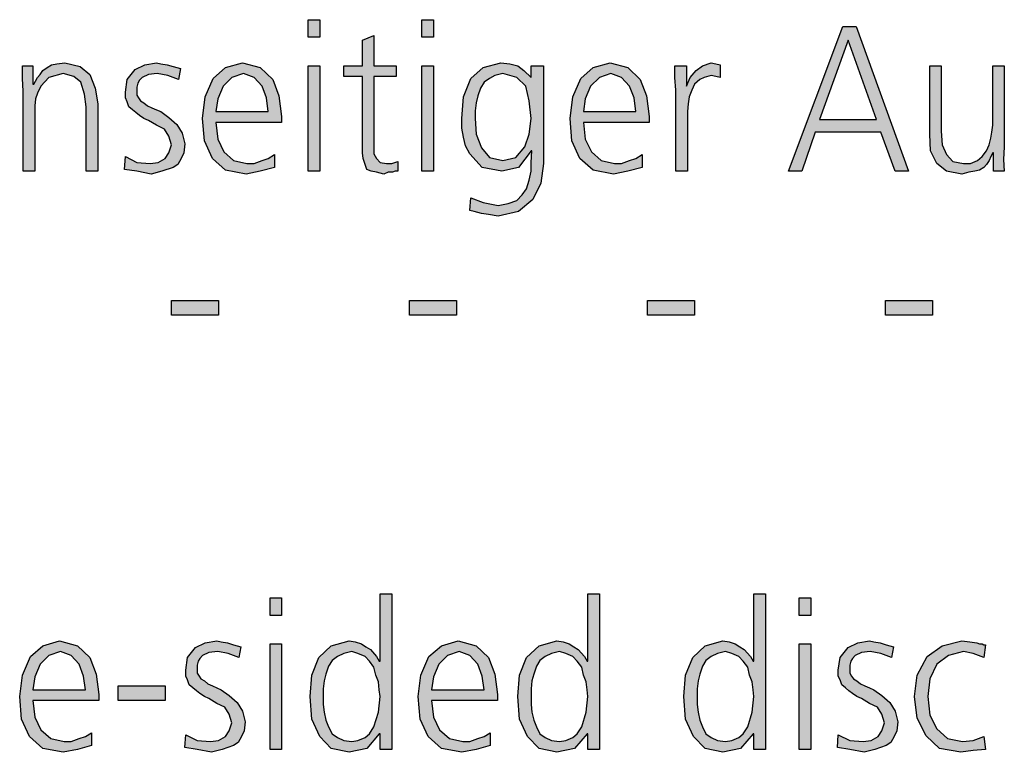
# Model space of a CAD drawing. Units: millimetres. Extents: x 14730 to 26963, y 19817 to 28761.
# Drawn here: x 17184 to 17586, y 20296 to 20595 of the extents above; entities that cross this region are included whole.
import ezdxf

# ---------------------------------------------------------------- set-up
doc = ezdxf.new("R2010")
doc.units = ezdxf.units.MM
doc.layers.add('1', color=7, linetype='Continuous')

msp = doc.modelspace()

# ---------------------------------------------------------------- hatches: boundary and pattern name
at = {"layer": '1', "linetype": 'Continuous'}
for points in [[(17306.49, 20588.02), (17301.77, 20588.02), (17301.77, 20595.21), (17306.49, 20595.21)], [(17352.94, 20588.02), (17348.23, 20588.02), (17348.23, 20595.21), (17352.94, 20595.21)], [(17337.7, 20572.03), (17328.63, 20572.03), (17328.63, 20543.64), (17328.63, 20540.45), (17329.72, 20538.45), (17331.17, 20536.85), (17333.71, 20536.45), (17335.89, 20536.45), (17338.43, 20537.25), (17338.43, 20533.25), (17337.34, 20533.25), (17336.25, 20532.85), (17334.44, 20532.85), (17332.62, 20532.05), (17329.72, 20532.85), (17327.54, 20533.25), (17325.73, 20534.05), (17325, 20536.05), (17324.27, 20538.45), (17323.91, 20540.85), (17323.91, 20543.24), (17323.91, 20546.44), (17323.91, 20572.03), (17316.29, 20572.03), (17316.29, 20576.42), (17323.91, 20576.42), (17323.91, 20586.82), (17328.63, 20588.81), (17328.63, 20576.42), (17337.7, 20576.42)], [(17185.28, 20566.03), (17184.92, 20571.23), (17184.92, 20576.42), (17189.27, 20576.42), (17189.27, 20568.83), (17189.64, 20568.83), (17190.36, 20570.03), (17191.09, 20571.63), (17192.18, 20572.82), (17193.27, 20574.42), (17195.08, 20575.62), (17196.9, 20576.82), (17199.07, 20577.22), (17202.34, 20577.62), (17208.51, 20576.02), (17212.5, 20572.82), (17214.68, 20567.23), (17215.77, 20560.83), (17215.77, 20533.25), (17211.05, 20533.25), (17211.05, 20559.63), (17210.32, 20564.83), (17208.87, 20569.63), (17205.97, 20572.03), (17201.61, 20573.22), (17195.81, 20571.63), (17192.54, 20568.03), (17191.09, 20565.23), (17190.36, 20562.83), (17190, 20560.03), (17190, 20557.23), (17190, 20533.25), (17185.28, 20533.25)], [(17227.02, 20539.25), (17231.73, 20536.85), (17237.18, 20536.45), (17240.44, 20536.85), (17243.35, 20538.45), (17244.8, 20540.85), (17245.89, 20544.04), (17244.8, 20547.64), (17242.98, 20550.44), (17239.72, 20552.04), (17236.45, 20554.04), (17234.64, 20554.84), (17232.82, 20556.04), (17231.37, 20557.23), (17229.92, 20558.43), (17228.47, 20559.63), (17227.74, 20561.63), (17227.02, 20563.23), (17227.02, 20565.63), (17227.74, 20570.83), (17231.01, 20574.82), (17235, 20576.82), (17239.72, 20577.62), (17241.53, 20577.22), (17244.07, 20576.82), (17246.61, 20576.02), (17249.52, 20575.22), (17248.79, 20570.83), (17244.44, 20572.43), (17240.08, 20573.22), (17236.45, 20572.82), (17233.91, 20571.63), (17232.82, 20570.43), (17232.1, 20569.23), (17231.73, 20567.63), (17231.73, 20565.63), (17231.73, 20564.43), (17232.46, 20563.23), (17233.19, 20562.03), (17234.64, 20561.23), (17236.09, 20560.03), (17237.9, 20559.23), (17239.72, 20558.43), (17241.53, 20557.63), (17244.8, 20555.24), (17248.06, 20552.44), (17250.24, 20548.84), (17251.33, 20544.44), (17250.97, 20540.85), (17249.88, 20538.45), (17248.43, 20536.05), (17246.61, 20534.85), (17241.9, 20533.25), (17237.54, 20532.05), (17231.73, 20533.25), (17226.65, 20534.05)], [(17301.77, 20576.42), (17306.49, 20576.42), (17306.49, 20533.25), (17301.77, 20533.25)], [(17348.23, 20576.42), (17352.94, 20576.42), (17352.94, 20533.25), (17348.23, 20533.25)], [(17452.02, 20566.43), (17451.65, 20571.63), (17451.65, 20576.42), (17456.37, 20576.42), (17456.37, 20568.03), (17457.82, 20571.63), (17460.36, 20574.42), (17462.9, 20576.42), (17466.53, 20577.62), (17468.35, 20577.22), (17470.16, 20576.82), (17470.16, 20571.63), (17468.35, 20572.03), (17466.53, 20572.43), (17463.63, 20571.63), (17461.81, 20570.83), (17459.64, 20568.83), (17458.55, 20566.43), (17457.46, 20563.63), (17457.1, 20560.83), (17456.73, 20557.63), (17456.73, 20554.84), (17456.73, 20533.25), (17452.02, 20533.25)], [(17586.29, 20543.24), (17585.93, 20538.05), (17586.29, 20533.25), (17581.94, 20533.25), (17581.94, 20540.85), (17581.57, 20540.85), (17580.85, 20539.25), (17580.12, 20537.65), (17579.03, 20536.05), (17577.94, 20534.85), (17576.13, 20533.65), (17574.31, 20533.25), (17571.77, 20532.85), (17568.87, 20532.05), (17562.7, 20533.25), (17558.71, 20536.45), (17556.17, 20541.64), (17555.81, 20548.44), (17555.81, 20576.42), (17560.52, 20576.42), (17560.52, 20549.64), (17560.89, 20544.04), (17562.7, 20540.05), (17565.24, 20537.25), (17569.6, 20536.45), (17572.5, 20536.45), (17575.4, 20537.65), (17577.22, 20539.25), (17579.03, 20541.64), (17580.12, 20544.04), (17580.85, 20546.84), (17581.21, 20549.24), (17581.57, 20552.04), (17581.57, 20576.42), (17586.29, 20576.42)], [(17245.89, 20480.48), (17265.12, 20480.48), (17265.12, 20474.49), (17245.89, 20474.49)], [(17343.15, 20480.48), (17362.38, 20480.48), (17362.38, 20474.49), (17343.15, 20474.49)], [(17440.4, 20480.48), (17459.64, 20480.48), (17459.64, 20474.49), (17440.4, 20474.49)], [(17537.66, 20480.48), (17556.9, 20480.48), (17556.9, 20474.49), (17537.66, 20474.49)], [(17290.89, 20351.77), (17286.17, 20351.77), (17286.17, 20358.96), (17290.89, 20358.96)], [(17507.18, 20351.77), (17502.46, 20351.77), (17502.46, 20358.96), (17507.18, 20358.96)], [(17251.69, 20303), (17256.41, 20300.6), (17261.85, 20300.2), (17265.12, 20300.6), (17268.02, 20302.2), (17269.48, 20304.6), (17270.56, 20307.79), (17269.48, 20311.39), (17267.66, 20314.19), (17264.4, 20315.79), (17261.13, 20317.79), (17259.31, 20318.59), (17257.5, 20319.79), (17256.05, 20320.98), (17254.6, 20322.18), (17253.15, 20323.38), (17252.42, 20325.38), (17251.69, 20326.98), (17251.69, 20329.38), (17252.42, 20334.58), (17255.69, 20338.57), (17259.68, 20340.57), (17264.4, 20341.37), (17266.21, 20340.97), (17268.75, 20340.57), (17271.29, 20339.77), (17274.19, 20338.97), (17273.47, 20334.58), (17269.11, 20336.18), (17264.76, 20336.97), (17261.13, 20336.57), (17258.59, 20335.38), (17257.5, 20334.18), (17256.77, 20332.98), (17256.41, 20331.38), (17256.41, 20329.38), (17256.41, 20328.18), (17257.14, 20326.98), (17257.86, 20325.78), (17259.31, 20324.98), (17260.77, 20323.78), (17262.58, 20322.98), (17264.4, 20322.18), (17266.21, 20321.38), (17269.48, 20318.99), (17272.74, 20316.19), (17274.92, 20312.59), (17276.01, 20308.19), (17275.65, 20304.6), (17274.56, 20302.2), (17273.1, 20299.8), (17271.29, 20298.6), (17266.57, 20297), (17262.22, 20295.8), (17256.41, 20297), (17251.33, 20297.8)], [(17518.43, 20303), (17523.15, 20300.6), (17528.59, 20300.2), (17531.85, 20300.6), (17534.76, 20302.2), (17536.21, 20304.6), (17537.3, 20307.79), (17536.21, 20311.39), (17534.4, 20314.19), (17531.13, 20315.79), (17527.86, 20317.79), (17526.05, 20318.59), (17524.23, 20319.79), (17522.78, 20320.98), (17521.33, 20322.18), (17519.88, 20323.38), (17519.15, 20325.38), (17518.43, 20326.98), (17518.43, 20329.38), (17519.15, 20334.58), (17522.42, 20338.57), (17526.41, 20340.57), (17531.13, 20341.37), (17532.94, 20340.97), (17535.48, 20340.57), (17538.02, 20339.77), (17540.93, 20338.97), (17540.2, 20334.58), (17535.85, 20336.18), (17531.49, 20336.97), (17527.86, 20336.57), (17525.32, 20335.38), (17524.23, 20334.18), (17523.51, 20332.98), (17523.15, 20331.38), (17523.15, 20329.38), (17523.15, 20328.18), (17523.87, 20326.98), (17524.6, 20325.78), (17526.05, 20324.98), (17527.5, 20323.78), (17529.31, 20322.98), (17531.13, 20322.18), (17532.94, 20321.38), (17536.21, 20318.99), (17539.48, 20316.19), (17541.65, 20312.59), (17542.74, 20308.19), (17542.38, 20304.6), (17541.29, 20302.2), (17539.84, 20299.8), (17538.02, 20298.6), (17533.31, 20297), (17528.95, 20295.8), (17523.15, 20297), (17518.06, 20297.8)], [(17577.94, 20334.58), (17573.59, 20336.18), (17569.6, 20336.97), (17563.43, 20335.38), (17558.71, 20331.78), (17555.81, 20325.78), (17555.08, 20318.59), (17555.81, 20310.99), (17558.71, 20305.39), (17563.06, 20301.4), (17569.23, 20300.2), (17573.59, 20300.6), (17577.94, 20302.2), (17578.67, 20297), (17573.59, 20296.6), (17568.51, 20295.8), (17559.8, 20297.4), (17554.35, 20302.6), (17550.73, 20309.79), (17549.64, 20318.59), (17550.73, 20327.38), (17554.72, 20334.98), (17560.89, 20339.37), (17568.87, 20341.37), (17572.14, 20340.97), (17575.04, 20340.57), (17576.13, 20340.17), (17577.22, 20340.17), (17577.94, 20339.77), (17578.67, 20339.77)], [(17286.17, 20340.17), (17290.89, 20340.17), (17290.89, 20297), (17286.17, 20297)], [(17502.46, 20340.17), (17507.18, 20340.17), (17507.18, 20297), (17502.46, 20297)], [(17224.11, 20322.98), (17243.35, 20322.98), (17243.35, 20316.99), (17224.11, 20316.99)]]:
    msp.add_hatch(color=3, dxfattribs=at).paths.add_polyline_path(points)
h = msp.add_hatch(color=3, dxfattribs=at)
h.paths.add_polyline_path([(17520.24, 20592.41), (17525.69, 20592.41), (17547.1, 20533.25), (17541.65, 20533.25), (17535.85, 20549.24), (17508.99, 20549.24), (17503.55, 20533.25), (17498.1, 20533.25)])
h.paths.add_polyline_path([(17510.81, 20554.44), (17534.03, 20554.44), (17522.42, 20586.82)], flags=16)
h = msp.add_hatch(color=3, dxfattribs=at)
h.paths.add_polyline_path([(17287.98, 20534.85), (17282.18, 20533.25), (17276.37, 20532.05), (17268.02, 20533.65), (17262.58, 20538.45), (17259.31, 20545.64), (17258.59, 20554.84), (17259.68, 20563.63), (17262.94, 20571.23), (17268.02, 20575.62), (17274.92, 20577.62), (17282.18, 20575.62), (17287.26, 20570.83), (17289.8, 20564.03), (17290.89, 20555.64), (17290.89, 20553.24), (17264.03, 20553.24), (17264.76, 20546.44), (17267.3, 20541.24), (17271.29, 20537.65), (17276.73, 20536.45), (17279.64, 20536.45), (17282.9, 20537.65), (17285.44, 20538.45), (17287.98, 20540.05)])
h.paths.add_polyline_path([(17285.44, 20557.63), (17284.72, 20563.23), (17282.9, 20568.03), (17279.64, 20571.63), (17275.28, 20573.22), (17270.56, 20571.63), (17266.94, 20568.03), (17264.76, 20562.83), (17264.03, 20557.63)], flags=16)
h = msp.add_hatch(color=3, dxfattribs=at)
h.paths.add_polyline_path([(17397.94, 20536.45), (17396.85, 20528.45), (17393.59, 20521.66), (17387.78, 20516.86), (17379.44, 20514.86), (17375.44, 20515.66), (17372.54, 20516.06), (17369.64, 20516.86), (17367.82, 20517.26), (17368.19, 20522.46), (17373.27, 20520.46), (17379.44, 20519.26), (17383.43, 20520.06), (17387.06, 20521.26), (17389.23, 20523.66), (17391.05, 20526.05), (17392.14, 20529.65), (17392.86, 20533.25), (17392.86, 20536.85), (17393.23, 20541.64), (17392.86, 20541.64), (17387.78, 20534.85), (17380.89, 20533.25), (17372.9, 20534.85), (17367.82, 20540.45), (17366.01, 20543.64), (17365.28, 20547.24), (17364.56, 20550.84), (17364.56, 20554.84), (17365.28, 20563.63), (17368.19, 20571.23), (17373.27, 20575.62), (17380.52, 20577.62), (17384.15, 20577.22), (17387.42, 20576.42), (17389.96, 20574.42), (17392.86, 20571.63), (17392.86, 20576.42), (17397.94, 20576.42)])
h.paths.add_polyline_path([(17370, 20554.84), (17370.36, 20548.44), (17372.54, 20542.84), (17375.81, 20538.85), (17381.25, 20537.65), (17386.69, 20538.85), (17390.32, 20543.24), (17392.14, 20548.44), (17392.86, 20554.84), (17392.14, 20562.03), (17390.69, 20568.03), (17387.06, 20571.63), (17381.25, 20573.22), (17377.98, 20572.43), (17375.81, 20571.23), (17373.63, 20569.63), (17372.18, 20567.23), (17371.09, 20564.03), (17370.36, 20561.23), (17370, 20558.03)], flags=16)
h = msp.add_hatch(color=3, dxfattribs=at)
h.paths.add_polyline_path([(17438.23, 20534.85), (17432.42, 20533.25), (17426.61, 20532.05), (17418.27, 20533.65), (17412.82, 20538.45), (17409.56, 20545.64), (17408.83, 20554.84), (17409.92, 20563.63), (17413.19, 20571.23), (17418.27, 20575.62), (17425.16, 20577.62), (17432.42, 20575.62), (17437.5, 20570.83), (17440.04, 20564.03), (17441.13, 20555.64), (17441.13, 20553.24), (17414.27, 20553.24), (17415, 20546.44), (17417.54, 20541.24), (17421.53, 20537.65), (17426.98, 20536.45), (17429.88, 20536.45), (17433.15, 20537.65), (17435.69, 20538.45), (17438.23, 20540.05)])
h.paths.add_polyline_path([(17435.69, 20557.63), (17434.96, 20563.23), (17433.15, 20568.03), (17429.88, 20571.63), (17425.52, 20573.22), (17420.81, 20571.63), (17417.18, 20568.03), (17415, 20562.83), (17414.27, 20557.63)], flags=16)
h = msp.add_hatch(color=3, dxfattribs=at)
h.paths.add_polyline_path([(17335.89, 20297), (17331.17, 20297), (17331.17, 20303.4), (17330.81, 20303.4), (17325.73, 20297.4), (17318.47, 20295.8), (17311.21, 20297.4), (17306.49, 20302.2), (17303.23, 20309.39), (17302.5, 20318.59), (17303.23, 20327.38), (17306.13, 20334.58), (17311.21, 20339.37), (17318.47, 20341.37), (17321.01, 20340.97), (17323.55, 20340.17), (17325.36, 20338.97), (17327.18, 20337.77), (17329.72, 20334.98), (17330.81, 20332.98), (17331.17, 20332.98), (17331.17, 20360.56), (17335.89, 20360.56)])
h.paths.add_polyline_path([(17307.94, 20318.59), (17307.94, 20315.39), (17308.31, 20312.19), (17309.03, 20308.99), (17310.12, 20306.19), (17311.57, 20303.4), (17313.75, 20301.8), (17316.29, 20300.6), (17319.56, 20300.2), (17322.1, 20300.6), (17325, 20301.8), (17326.81, 20303.4), (17328.63, 20306.19), (17330.44, 20312.19), (17331.17, 20318.59), (17330.81, 20321.38), (17330.44, 20324.58), (17329.35, 20327.38), (17328.63, 20330.58), (17326.81, 20332.98), (17325, 20334.98), (17322.1, 20336.18), (17319.56, 20336.97), (17316.29, 20336.18), (17313.75, 20334.98), (17311.57, 20333.38), (17310.12, 20330.98), (17309.03, 20327.78), (17308.31, 20324.98), (17307.94, 20321.78)], flags=16)
h = msp.add_hatch(color=3, dxfattribs=at)
h.paths.add_polyline_path([(17420.81, 20297), (17416.09, 20297), (17416.09, 20303.4), (17415.73, 20303.4), (17410.65, 20297.4), (17403.39, 20295.8), (17396.13, 20297.4), (17391.41, 20302.2), (17388.15, 20309.39), (17387.42, 20318.59), (17388.15, 20327.38), (17391.05, 20334.58), (17396.13, 20339.37), (17403.39, 20341.37), (17405.93, 20340.97), (17408.47, 20340.17), (17410.28, 20338.97), (17412.1, 20337.77), (17414.64, 20334.98), (17415.73, 20332.98), (17416.09, 20332.98), (17416.09, 20360.56), (17420.81, 20360.56)])
h.paths.add_polyline_path([(17392.86, 20318.59), (17392.86, 20315.39), (17393.23, 20312.19), (17393.95, 20308.99), (17395.04, 20306.19), (17396.49, 20303.4), (17398.67, 20301.8), (17401.21, 20300.6), (17404.48, 20300.2), (17407.02, 20300.6), (17409.92, 20301.8), (17411.73, 20303.4), (17413.55, 20306.19), (17415.36, 20312.19), (17416.09, 20318.59), (17415.73, 20321.38), (17415.36, 20324.58), (17414.27, 20327.38), (17413.55, 20330.58), (17411.73, 20332.98), (17409.92, 20334.98), (17407.02, 20336.18), (17404.48, 20336.97), (17401.21, 20336.18), (17398.67, 20334.98), (17396.49, 20333.38), (17395.04, 20330.98), (17393.95, 20327.78), (17393.23, 20324.98), (17392.86, 20321.78)], flags=16)
h = msp.add_hatch(color=3, dxfattribs=at)
h.paths.add_polyline_path([(17488.67, 20297), (17483.95, 20297), (17483.95, 20303.4), (17483.59, 20303.4), (17478.51, 20297.4), (17471.25, 20295.8), (17463.99, 20297.4), (17459.27, 20302.2), (17456.01, 20309.39), (17455.28, 20318.59), (17456.01, 20327.38), (17458.91, 20334.58), (17463.99, 20339.37), (17471.25, 20341.37), (17473.79, 20340.97), (17476.33, 20340.17), (17478.15, 20338.97), (17479.96, 20337.77), (17482.5, 20334.98), (17483.59, 20332.98), (17483.95, 20332.98), (17483.95, 20360.56), (17488.67, 20360.56)])
h.paths.add_polyline_path([(17460.73, 20318.59), (17460.73, 20315.39), (17461.09, 20312.19), (17461.81, 20308.99), (17462.9, 20306.19), (17464.35, 20303.4), (17466.53, 20301.8), (17469.07, 20300.6), (17472.34, 20300.2), (17474.88, 20300.6), (17477.78, 20301.8), (17479.6, 20303.4), (17481.41, 20306.19), (17483.23, 20312.19), (17483.95, 20318.59), (17483.59, 20321.38), (17483.23, 20324.58), (17482.14, 20327.38), (17481.41, 20330.58), (17479.6, 20332.98), (17477.78, 20334.98), (17474.88, 20336.18), (17472.34, 20336.97), (17469.07, 20336.18), (17466.53, 20334.98), (17464.35, 20333.38), (17462.9, 20330.98), (17461.81, 20327.78), (17461.09, 20324.98), (17460.73, 20321.78)], flags=16)
h = msp.add_hatch(color=3, dxfattribs=at)
h.paths.add_polyline_path([(17213.23, 20298.6), (17207.42, 20297), (17201.61, 20295.8), (17193.27, 20297.4), (17187.82, 20302.2), (17184.56, 20309.39), (17183.83, 20318.59), (17184.92, 20327.38), (17188.19, 20334.98), (17193.27, 20339.37), (17200.16, 20341.37), (17207.42, 20339.37), (17212.5, 20334.58), (17215.04, 20327.78), (17216.13, 20319.39), (17216.13, 20316.99), (17189.27, 20316.99), (17190, 20310.19), (17192.54, 20304.99), (17196.53, 20301.4), (17201.98, 20300.2), (17204.88, 20300.2), (17208.15, 20301.4), (17210.69, 20302.2), (17213.23, 20303.8)])
h.paths.add_polyline_path([(17210.69, 20321.38), (17209.96, 20326.98), (17208.15, 20331.78), (17204.88, 20335.38), (17200.52, 20336.97), (17195.81, 20335.38), (17192.18, 20331.78), (17190, 20326.58), (17189.27, 20321.38)], flags=16)
h = msp.add_hatch(color=3, dxfattribs=at)
h.paths.add_polyline_path([(17376.17, 20298.6), (17370.36, 20297), (17364.56, 20295.8), (17356.21, 20297.4), (17350.77, 20302.2), (17347.5, 20309.39), (17346.77, 20318.59), (17347.86, 20327.38), (17351.13, 20334.98), (17356.21, 20339.37), (17363.1, 20341.37), (17370.36, 20339.37), (17375.44, 20334.58), (17377.98, 20327.78), (17379.07, 20319.39), (17379.07, 20316.99), (17352.22, 20316.99), (17352.94, 20310.19), (17355.48, 20304.99), (17359.48, 20301.4), (17364.92, 20300.2), (17367.82, 20300.2), (17371.09, 20301.4), (17373.63, 20302.2), (17376.17, 20303.8)])
h.paths.add_polyline_path([(17373.63, 20321.38), (17372.9, 20326.98), (17371.09, 20331.78), (17367.82, 20335.38), (17363.47, 20336.97), (17358.75, 20335.38), (17355.12, 20331.78), (17352.94, 20326.58), (17352.22, 20321.38)], flags=16)

# ---------------------------------------------------------------- linework, layer by layer
at = {"layer": '1', "color": 3, "linetype": 'Continuous'}
for p, q in [((17301.77, 20595.21), (17306.49, 20595.21)), ((17301.77, 20588.02), (17301.77, 20595.21)), ((17306.49, 20595.21), (17306.49, 20588.02)), ((17348.23, 20595.21), (17352.94, 20595.21)), ((17348.23, 20588.02), (17348.23, 20595.21)), ((17352.94, 20595.21), (17352.94, 20588.02)), ((17498.1, 20533.25), (17520.24, 20592.41)), ((17520.24, 20592.41), (17525.69, 20592.41)), ((17525.69, 20592.41), (17547.1, 20533.25)), ((17306.49, 20588.02), (17301.77, 20588.02)), ((17323.91, 20586.82), (17328.63, 20588.81)), ((17323.91, 20576.42), (17323.91, 20586.82)), ((17328.63, 20588.81), (17328.63, 20576.42)), ((17352.94, 20588.02), (17348.23, 20588.02)), ((17522.42, 20586.82), (17510.81, 20554.44)), ((17534.03, 20554.44), (17522.42, 20586.82)), ((17184.92, 20576.42), (17189.27, 20576.42)), ((17184.92, 20571.23), (17184.92, 20576.42)), ((17189.27, 20576.42), (17189.27, 20568.83)), ((17192.18, 20572.82), (17193.27, 20574.42)), ((17193.27, 20574.42), (17195.08, 20575.62)), ((17195.08, 20575.62), (17196.9, 20576.82)), ((17196.9, 20576.82), (17199.07, 20577.22)), ((17199.07, 20577.22), (17202.34, 20577.62)), ((17202.34, 20577.62), (17208.51, 20576.02)), ((17208.51, 20576.02), (17212.5, 20572.82)), ((17227.74, 20570.83), (17231.01, 20574.82)), ((17231.01, 20574.82), (17235, 20576.82)), ((17235, 20576.82), (17239.72, 20577.62)), ((17239.72, 20577.62), (17241.53, 20577.22)), ((17241.53, 20577.22), (17244.07, 20576.82)), ((17244.07, 20576.82), (17246.61, 20576.02)), ((17246.61, 20576.02), (17249.52, 20575.22)), ((17249.52, 20575.22), (17248.79, 20570.83)), ((17262.94, 20571.23), (17268.02, 20575.62)), ((17268.02, 20575.62), (17274.92, 20577.62)), ((17274.92, 20577.62), (17282.18, 20575.62)), ((17282.18, 20575.62), (17287.26, 20570.83)), ((17301.77, 20533.25), (17301.77, 20576.42)), ((17301.77, 20576.42), (17306.49, 20576.42)), ((17306.49, 20576.42), (17306.49, 20533.25)), ((17316.29, 20576.42), (17323.91, 20576.42)), ((17316.29, 20572.03), (17316.29, 20576.42)), ((17328.63, 20576.42), (17337.7, 20576.42)), ((17337.7, 20576.42), (17337.7, 20572.03)), ((17348.23, 20533.25), (17348.23, 20576.42)), ((17348.23, 20576.42), (17352.94, 20576.42)), ((17352.94, 20576.42), (17352.94, 20533.25)), ((17368.19, 20571.23), (17373.27, 20575.62)), ((17373.27, 20575.62), (17380.52, 20577.62)), ((17380.52, 20577.62), (17384.15, 20577.22)), ((17384.15, 20577.22), (17387.42, 20576.42)), ((17387.42, 20576.42), (17389.96, 20574.42)), ((17389.96, 20574.42), (17392.86, 20571.63)), ((17392.86, 20576.42), (17397.94, 20576.42)), ((17392.86, 20571.63), (17392.86, 20576.42)), ((17397.94, 20576.42), (17397.94, 20536.45)), ((17413.19, 20571.23), (17418.27, 20575.62)), ((17418.27, 20575.62), (17425.16, 20577.62)), ((17425.16, 20577.62), (17432.42, 20575.62)), ((17432.42, 20575.62), (17437.5, 20570.83)), ((17451.65, 20576.42), (17456.37, 20576.42)), ((17451.65, 20571.63), (17451.65, 20576.42)), ((17456.37, 20576.42), (17456.37, 20568.03)), ((17457.82, 20571.63), (17460.36, 20574.42)), ((17460.36, 20574.42), (17462.9, 20576.42)), ((17462.9, 20576.42), (17466.53, 20577.62)), ((17466.53, 20577.62), (17468.35, 20577.22)), ((17468.35, 20577.22), (17470.16, 20576.82)), ((17470.16, 20576.82), (17470.16, 20571.63)), ((17555.81, 20576.42), (17560.52, 20576.42)), ((17555.81, 20548.44), (17555.81, 20576.42)), ((17560.52, 20576.42), (17560.52, 20549.64)), ((17581.57, 20576.42), (17586.29, 20576.42)), ((17581.57, 20552.04), (17581.57, 20576.42)), ((17586.29, 20576.42), (17586.29, 20543.24)), ((17185.28, 20566.03), (17184.92, 20571.23)), ((17189.64, 20568.83), (17190.36, 20570.03)), ((17190.36, 20570.03), (17191.09, 20571.63)), ((17191.09, 20571.63), (17192.18, 20572.82)), ((17195.81, 20571.63), (17192.54, 20568.03)), ((17201.61, 20573.22), (17195.81, 20571.63)), ((17205.97, 20572.03), (17201.61, 20573.22)), ((17208.87, 20569.63), (17205.97, 20572.03)), ((17212.5, 20572.82), (17214.68, 20567.23)), ((17227.02, 20565.63), (17227.74, 20570.83)), ((17232.82, 20570.43), (17232.1, 20569.23)), ((17233.91, 20571.63), (17232.82, 20570.43)), ((17236.45, 20572.82), (17233.91, 20571.63)), ((17240.08, 20573.22), (17236.45, 20572.82)), ((17244.44, 20572.43), (17240.08, 20573.22)), ((17248.79, 20570.83), (17244.44, 20572.43)), ((17259.68, 20563.63), (17262.94, 20571.23)), ((17270.56, 20571.63), (17266.94, 20568.03)), ((17275.28, 20573.22), (17270.56, 20571.63)), ((17279.64, 20571.63), (17275.28, 20573.22)), ((17282.9, 20568.03), (17279.64, 20571.63)), ((17287.26, 20570.83), (17289.8, 20564.03)), ((17323.91, 20572.03), (17316.29, 20572.03)), ((17323.91, 20546.44), (17323.91, 20572.03)), ((17328.63, 20572.03), (17328.63, 20543.64)), ((17337.7, 20572.03), (17328.63, 20572.03)), ((17365.28, 20563.63), (17368.19, 20571.23)), ((17375.81, 20571.23), (17373.63, 20569.63)), ((17377.98, 20572.43), (17375.81, 20571.23)), ((17381.25, 20573.22), (17377.98, 20572.43)), ((17387.06, 20571.63), (17381.25, 20573.22)), ((17390.69, 20568.03), (17387.06, 20571.63)), ((17409.92, 20563.63), (17413.19, 20571.23)), ((17420.81, 20571.63), (17417.18, 20568.03)), ((17425.52, 20573.22), (17420.81, 20571.63)), ((17429.88, 20571.63), (17425.52, 20573.22)), ((17433.15, 20568.03), (17429.88, 20571.63)), ((17437.5, 20570.83), (17440.04, 20564.03)), ((17452.02, 20566.43), (17451.65, 20571.63)), ((17456.37, 20568.03), (17457.82, 20571.63)), ((17461.81, 20570.83), (17459.64, 20568.83)), ((17463.63, 20571.63), (17461.81, 20570.83)), ((17466.53, 20572.43), (17463.63, 20571.63)), ((17468.35, 20572.03), (17466.53, 20572.43)), ((17470.16, 20571.63), (17468.35, 20572.03)), ((17185.28, 20533.25), (17185.28, 20566.03)), ((17189.27, 20568.83), (17189.64, 20568.83)), ((17192.54, 20568.03), (17191.09, 20565.23)), ((17210.32, 20564.83), (17208.87, 20569.63)), ((17214.68, 20567.23), (17215.77, 20560.83)), ((17232.1, 20569.23), (17231.73, 20567.63)), ((17231.73, 20567.63), (17231.73, 20565.63)), ((17266.94, 20568.03), (17264.76, 20562.83)), ((17284.72, 20563.23), (17282.9, 20568.03)), ((17372.18, 20567.23), (17371.09, 20564.03)), ((17373.63, 20569.63), (17372.18, 20567.23)), ((17392.14, 20562.03), (17390.69, 20568.03)), ((17417.18, 20568.03), (17415, 20562.83)), ((17434.96, 20563.23), (17433.15, 20568.03)), ((17452.02, 20533.25), (17452.02, 20566.43)), ((17458.55, 20566.43), (17457.46, 20563.63)), ((17459.64, 20568.83), (17458.55, 20566.43)), ((17190.36, 20562.83), (17190, 20560.03)), ((17191.09, 20565.23), (17190.36, 20562.83)), ((17211.05, 20559.63), (17210.32, 20564.83)), ((17227.02, 20563.23), (17227.02, 20565.63)), ((17227.74, 20561.63), (17227.02, 20563.23)), ((17231.73, 20565.63), (17231.73, 20564.43)), ((17231.73, 20564.43), (17232.46, 20563.23)), ((17232.46, 20563.23), (17233.19, 20562.03)), ((17233.19, 20562.03), (17234.64, 20561.23)), ((17258.59, 20554.84), (17259.68, 20563.63)), ((17264.76, 20562.83), (17264.03, 20557.63)), ((17285.44, 20557.63), (17284.72, 20563.23)), ((17289.8, 20564.03), (17290.89, 20555.64)), ((17364.56, 20554.84), (17365.28, 20563.63)), ((17371.09, 20564.03), (17370.36, 20561.23)), ((17392.86, 20554.84), (17392.14, 20562.03)), ((17408.83, 20554.84), (17409.92, 20563.63)), ((17415, 20562.83), (17414.27, 20557.63)), ((17435.69, 20557.63), (17434.96, 20563.23)), ((17440.04, 20564.03), (17441.13, 20555.64)), ((17457.46, 20563.63), (17457.1, 20560.83)), ((17190, 20560.03), (17190, 20557.23)), ((17211.05, 20533.25), (17211.05, 20559.63)), ((17215.77, 20560.83), (17215.77, 20533.25)), ((17228.47, 20559.63), (17227.74, 20561.63)), ((17229.92, 20558.43), (17228.47, 20559.63)), ((17231.37, 20557.23), (17229.92, 20558.43)), ((17234.64, 20561.23), (17236.09, 20560.03)), ((17236.09, 20560.03), (17237.9, 20559.23)), ((17237.9, 20559.23), (17239.72, 20558.43)), ((17239.72, 20558.43), (17241.53, 20557.63)), ((17370.36, 20561.23), (17370, 20558.03)), ((17370, 20558.03), (17370, 20554.84)), ((17457.1, 20560.83), (17456.73, 20557.63)), ((17190, 20557.23), (17190, 20533.25)), ((17232.82, 20556.04), (17231.37, 20557.23)), ((17234.64, 20554.84), (17232.82, 20556.04)), ((17236.45, 20554.04), (17234.64, 20554.84)), ((17239.72, 20552.04), (17236.45, 20554.04)), ((17241.53, 20557.63), (17244.8, 20555.24)), ((17244.8, 20555.24), (17248.06, 20552.44)), ((17259.31, 20545.64), (17258.59, 20554.84)), ((17264.03, 20557.63), (17285.44, 20557.63)), ((17290.89, 20555.64), (17290.89, 20553.24)), ((17364.56, 20550.84), (17364.56, 20554.84)), ((17370, 20554.84), (17370.36, 20548.44)), ((17392.14, 20548.44), (17392.86, 20554.84)), ((17409.56, 20545.64), (17408.83, 20554.84)), ((17414.27, 20557.63), (17435.69, 20557.63)), ((17441.13, 20555.64), (17441.13, 20553.24)), ((17456.73, 20557.63), (17456.73, 20554.84)), ((17456.73, 20554.84), (17456.73, 20533.25)), ((17510.81, 20554.44), (17534.03, 20554.44)), ((17242.98, 20550.44), (17239.72, 20552.04)), ((17244.8, 20547.64), (17242.98, 20550.44)), ((17248.06, 20552.44), (17250.24, 20548.84)), ((17264.03, 20553.24), (17264.76, 20546.44)), ((17290.89, 20553.24), (17264.03, 20553.24)), ((17365.28, 20547.24), (17364.56, 20550.84)), ((17414.27, 20553.24), (17415, 20546.44)), ((17441.13, 20553.24), (17414.27, 20553.24)), ((17560.52, 20549.64), (17560.89, 20544.04)), ((17581.21, 20549.24), (17581.57, 20552.04)), ((17245.89, 20544.04), (17244.8, 20547.64)), ((17250.24, 20548.84), (17251.33, 20544.44)), ((17262.58, 20538.45), (17259.31, 20545.64)), ((17264.76, 20546.44), (17267.3, 20541.24)), ((17323.91, 20543.24), (17323.91, 20546.44)), ((17366.01, 20543.64), (17365.28, 20547.24)), ((17370.36, 20548.44), (17372.54, 20542.84)), ((17390.32, 20543.24), (17392.14, 20548.44)), ((17412.82, 20538.45), (17409.56, 20545.64)), ((17415, 20546.44), (17417.54, 20541.24)), ((17508.99, 20549.24), (17503.55, 20533.25)), ((17535.85, 20549.24), (17508.99, 20549.24)), ((17541.65, 20533.25), (17535.85, 20549.24)), ((17556.17, 20541.64), (17555.81, 20548.44)), ((17580.12, 20544.04), (17580.85, 20546.84)), ((17580.85, 20546.84), (17581.21, 20549.24)), ((17244.8, 20540.85), (17245.89, 20544.04)), ((17251.33, 20544.44), (17250.97, 20540.85)), ((17323.91, 20540.85), (17323.91, 20543.24)), ((17328.63, 20543.64), (17328.63, 20540.45)), ((17367.82, 20540.45), (17366.01, 20543.64)), ((17372.54, 20542.84), (17375.81, 20538.85)), ((17386.69, 20538.85), (17390.32, 20543.24)), ((17392.86, 20541.64), (17387.78, 20534.85)), ((17393.23, 20541.64), (17392.86, 20541.64)), ((17392.86, 20536.85), (17393.23, 20541.64)), ((17558.71, 20536.45), (17556.17, 20541.64)), ((17560.89, 20544.04), (17562.7, 20540.05)), ((17577.22, 20539.25), (17579.03, 20541.64)), ((17579.03, 20541.64), (17580.12, 20544.04)), ((17586.29, 20543.24), (17585.93, 20538.05)), ((17226.65, 20534.05), (17227.02, 20539.25)), ((17227.02, 20539.25), (17231.73, 20536.85)), ((17240.44, 20536.85), (17243.35, 20538.45)), ((17243.35, 20538.45), (17244.8, 20540.85)), ((17249.88, 20538.45), (17248.43, 20536.05)), ((17250.97, 20540.85), (17249.88, 20538.45)), ((17268.02, 20533.65), (17262.58, 20538.45)), ((17267.3, 20541.24), (17271.29, 20537.65)), ((17271.29, 20537.65), (17276.73, 20536.45)), ((17279.64, 20536.45), (17282.9, 20537.65)), ((17282.9, 20537.65), (17285.44, 20538.45)), ((17285.44, 20538.45), (17287.98, 20540.05)), ((17287.98, 20540.05), (17287.98, 20534.85)), ((17324.27, 20538.45), (17323.91, 20540.85)), ((17325, 20536.05), (17324.27, 20538.45)), ((17328.63, 20540.45), (17329.72, 20538.45)), ((17329.72, 20538.45), (17331.17, 20536.85)), ((17372.9, 20534.85), (17367.82, 20540.45)), ((17375.81, 20538.85), (17381.25, 20537.65)), ((17381.25, 20537.65), (17386.69, 20538.85)), ((17418.27, 20533.65), (17412.82, 20538.45)), ((17417.54, 20541.24), (17421.53, 20537.65)), ((17421.53, 20537.65), (17426.98, 20536.45)), ((17429.88, 20536.45), (17433.15, 20537.65)), ((17433.15, 20537.65), (17435.69, 20538.45)), ((17435.69, 20538.45), (17438.23, 20540.05)), ((17438.23, 20540.05), (17438.23, 20534.85)), ((17562.7, 20540.05), (17565.24, 20537.25)), ((17572.5, 20536.45), (17575.4, 20537.65)), ((17575.4, 20537.65), (17577.22, 20539.25)), ((17580.12, 20537.65), (17579.03, 20536.05)), ((17580.85, 20539.25), (17580.12, 20537.65)), ((17581.57, 20540.85), (17580.85, 20539.25)), ((17581.94, 20540.85), (17581.57, 20540.85)), ((17581.94, 20533.25), (17581.94, 20540.85)), ((17585.93, 20538.05), (17586.29, 20533.25)), ((17231.73, 20533.25), (17226.65, 20534.05)), ((17231.73, 20536.85), (17237.18, 20536.45)), ((17237.18, 20536.45), (17240.44, 20536.85)), ((17246.61, 20534.85), (17241.9, 20533.25)), ((17248.43, 20536.05), (17246.61, 20534.85)), ((17276.37, 20532.05), (17268.02, 20533.65)), ((17276.73, 20536.45), (17279.64, 20536.45)), ((17287.98, 20534.85), (17282.18, 20533.25)), ((17325.73, 20534.05), (17325, 20536.05)), ((17327.54, 20533.25), (17325.73, 20534.05)), ((17331.17, 20536.85), (17333.71, 20536.45)), ((17333.71, 20536.45), (17335.89, 20536.45)), ((17335.89, 20536.45), (17338.43, 20537.25)), ((17338.43, 20537.25), (17338.43, 20533.25)), ((17380.89, 20533.25), (17372.9, 20534.85)), ((17387.78, 20534.85), (17380.89, 20533.25)), ((17392.86, 20533.25), (17392.86, 20536.85)), ((17397.94, 20536.45), (17396.85, 20528.45)), ((17426.61, 20532.05), (17418.27, 20533.65)), ((17426.98, 20536.45), (17429.88, 20536.45)), ((17438.23, 20534.85), (17432.42, 20533.25)), ((17562.7, 20533.25), (17558.71, 20536.45)), ((17565.24, 20537.25), (17569.6, 20536.45)), ((17569.6, 20536.45), (17572.5, 20536.45)), ((17576.13, 20533.65), (17574.31, 20533.25)), ((17577.94, 20534.85), (17576.13, 20533.65)), ((17579.03, 20536.05), (17577.94, 20534.85)), ((17190, 20533.25), (17185.28, 20533.25)), ((17215.77, 20533.25), (17211.05, 20533.25)), ((17237.54, 20532.05), (17231.73, 20533.25)), ((17241.9, 20533.25), (17237.54, 20532.05)), ((17282.18, 20533.25), (17276.37, 20532.05)), ((17306.49, 20533.25), (17301.77, 20533.25)), ((17329.72, 20532.85), (17327.54, 20533.25)), ((17332.62, 20532.05), (17329.72, 20532.85)), ((17334.44, 20532.85), (17332.62, 20532.05)), ((17336.25, 20532.85), (17334.44, 20532.85)), ((17337.34, 20533.25), (17336.25, 20532.85)), ((17338.43, 20533.25), (17337.34, 20533.25)), ((17352.94, 20533.25), (17348.23, 20533.25)), ((17391.05, 20526.05), (17392.14, 20529.65)), ((17392.14, 20529.65), (17392.86, 20533.25)), ((17432.42, 20533.25), (17426.61, 20532.05)), ((17456.73, 20533.25), (17452.02, 20533.25)), ((17503.55, 20533.25), (17498.1, 20533.25)), ((17547.1, 20533.25), (17541.65, 20533.25)), ((17568.87, 20532.05), (17562.7, 20533.25)), ((17571.77, 20532.85), (17568.87, 20532.05)), ((17574.31, 20533.25), (17571.77, 20532.85)), ((17586.29, 20533.25), (17581.94, 20533.25)), ((17389.23, 20523.66), (17391.05, 20526.05)), ((17396.85, 20528.45), (17393.59, 20521.66)), ((17367.82, 20517.26), (17368.19, 20522.46)), ((17368.19, 20522.46), (17373.27, 20520.46)), ((17387.06, 20521.26), (17389.23, 20523.66)), ((17393.59, 20521.66), (17387.78, 20516.86)), ((17373.27, 20520.46), (17379.44, 20519.26)), ((17379.44, 20519.26), (17383.43, 20520.06)), ((17383.43, 20520.06), (17387.06, 20521.26)), ((17369.64, 20516.86), (17367.82, 20517.26)), ((17372.54, 20516.06), (17369.64, 20516.86)), ((17375.44, 20515.66), (17372.54, 20516.06)), ((17379.44, 20514.86), (17375.44, 20515.66)), ((17387.78, 20516.86), (17379.44, 20514.86)), ((17245.89, 20474.49), (17245.89, 20480.48)), ((17245.89, 20480.48), (17265.12, 20480.48)), ((17265.12, 20480.48), (17265.12, 20474.49)), ((17343.15, 20474.49), (17343.15, 20480.48)), ((17343.15, 20480.48), (17362.38, 20480.48)), ((17362.38, 20480.48), (17362.38, 20474.49)), ((17440.4, 20474.49), (17440.4, 20480.48)), ((17440.4, 20480.48), (17459.64, 20480.48)), ((17459.64, 20480.48), (17459.64, 20474.49)), ((17537.66, 20474.49), (17537.66, 20480.48)), ((17537.66, 20480.48), (17556.9, 20480.48)), ((17556.9, 20480.48), (17556.9, 20474.49)), ((17265.12, 20474.49), (17245.89, 20474.49)), ((17362.38, 20474.49), (17343.15, 20474.49)), ((17459.64, 20474.49), (17440.4, 20474.49)), ((17556.9, 20474.49), (17537.66, 20474.49)), ((17331.17, 20360.56), (17335.89, 20360.56)), ((17331.17, 20332.98), (17331.17, 20360.56)), ((17335.89, 20360.56), (17335.89, 20297)), ((17416.09, 20360.56), (17420.81, 20360.56)), ((17416.09, 20332.98), (17416.09, 20360.56)), ((17420.81, 20360.56), (17420.81, 20297)), ((17483.95, 20360.56), (17488.67, 20360.56)), ((17483.95, 20332.98), (17483.95, 20360.56)), ((17488.67, 20360.56), (17488.67, 20297)), ((17286.17, 20358.96), (17290.89, 20358.96)), ((17286.17, 20351.77), (17286.17, 20358.96)), ((17290.89, 20358.96), (17290.89, 20351.77)), ((17502.46, 20358.96), (17507.18, 20358.96)), ((17502.46, 20351.77), (17502.46, 20358.96)), ((17507.18, 20358.96), (17507.18, 20351.77)), ((17290.89, 20351.77), (17286.17, 20351.77)), ((17507.18, 20351.77), (17502.46, 20351.77)), ((17193.27, 20339.37), (17200.16, 20341.37)), ((17200.16, 20341.37), (17207.42, 20339.37)), ((17255.69, 20338.57), (17259.68, 20340.57)), ((17259.68, 20340.57), (17264.4, 20341.37)), ((17264.4, 20341.37), (17266.21, 20340.97)), ((17266.21, 20340.97), (17268.75, 20340.57)), ((17268.75, 20340.57), (17271.29, 20339.77)), ((17311.21, 20339.37), (17318.47, 20341.37)), ((17318.47, 20341.37), (17321.01, 20340.97)), ((17321.01, 20340.97), (17323.55, 20340.17)), ((17356.21, 20339.37), (17363.1, 20341.37)), ((17363.1, 20341.37), (17370.36, 20339.37)), ((17396.13, 20339.37), (17403.39, 20341.37)), ((17403.39, 20341.37), (17405.93, 20340.97)), ((17405.93, 20340.97), (17408.47, 20340.17)), ((17463.99, 20339.37), (17471.25, 20341.37)), ((17471.25, 20341.37), (17473.79, 20340.97)), ((17473.79, 20340.97), (17476.33, 20340.17)), ((17522.42, 20338.57), (17526.41, 20340.57)), ((17526.41, 20340.57), (17531.13, 20341.37)), ((17531.13, 20341.37), (17532.94, 20340.97)), ((17532.94, 20340.97), (17535.48, 20340.57)), ((17535.48, 20340.57), (17538.02, 20339.77)), ((17560.89, 20339.37), (17568.87, 20341.37)), ((17568.87, 20341.37), (17572.14, 20340.97)), ((17572.14, 20340.97), (17575.04, 20340.57)), ((17575.04, 20340.57), (17576.13, 20340.17)), ((17188.19, 20334.98), (17193.27, 20339.37)), ((17200.52, 20336.97), (17195.81, 20335.38)), ((17204.88, 20335.38), (17200.52, 20336.97)), ((17207.42, 20339.37), (17212.5, 20334.58)), ((17252.42, 20334.58), (17255.69, 20338.57)), ((17261.13, 20336.57), (17258.59, 20335.38)), ((17264.76, 20336.97), (17261.13, 20336.57)), ((17269.11, 20336.18), (17264.76, 20336.97)), ((17271.29, 20339.77), (17274.19, 20338.97)), ((17274.19, 20338.97), (17273.47, 20334.58)), ((17286.17, 20297), (17286.17, 20340.17)), ((17286.17, 20340.17), (17290.89, 20340.17)), ((17290.89, 20340.17), (17290.89, 20297)), ((17306.13, 20334.58), (17311.21, 20339.37)), ((17319.56, 20336.97), (17316.29, 20336.18)), ((17322.1, 20336.18), (17319.56, 20336.97)), ((17323.55, 20340.17), (17325.36, 20338.97)), ((17325.36, 20338.97), (17327.18, 20337.77)), ((17327.18, 20337.77), (17329.72, 20334.98)), ((17351.13, 20334.98), (17356.21, 20339.37)), ((17363.47, 20336.97), (17358.75, 20335.38)), ((17367.82, 20335.38), (17363.47, 20336.97)), ((17370.36, 20339.37), (17375.44, 20334.58)), ((17391.05, 20334.58), (17396.13, 20339.37)), ((17404.48, 20336.97), (17401.21, 20336.18)), ((17407.02, 20336.18), (17404.48, 20336.97)), ((17408.47, 20340.17), (17410.28, 20338.97)), ((17410.28, 20338.97), (17412.1, 20337.77)), ((17412.1, 20337.77), (17414.64, 20334.98)), ((17458.91, 20334.58), (17463.99, 20339.37)), ((17472.34, 20336.97), (17469.07, 20336.18)), ((17474.88, 20336.18), (17472.34, 20336.97)), ((17476.33, 20340.17), (17478.15, 20338.97)), ((17478.15, 20338.97), (17479.96, 20337.77)), ((17479.96, 20337.77), (17482.5, 20334.98)), ((17502.46, 20297), (17502.46, 20340.17)), ((17502.46, 20340.17), (17507.18, 20340.17)), ((17507.18, 20340.17), (17507.18, 20297)), ((17519.15, 20334.58), (17522.42, 20338.57)), ((17527.86, 20336.57), (17525.32, 20335.38)), ((17531.49, 20336.97), (17527.86, 20336.57)), ((17535.85, 20336.18), (17531.49, 20336.97)), ((17538.02, 20339.77), (17540.93, 20338.97)), ((17540.93, 20338.97), (17540.2, 20334.58)), ((17554.72, 20334.98), (17560.89, 20339.37)), ((17569.6, 20336.97), (17563.43, 20335.38)), ((17573.59, 20336.18), (17569.6, 20336.97)), ((17576.13, 20340.17), (17577.22, 20340.17)), ((17577.22, 20340.17), (17577.94, 20339.77)), ((17578.67, 20339.77), (17577.94, 20334.58)), ((17577.94, 20339.77), (17578.67, 20339.77)), ((17184.92, 20327.38), (17188.19, 20334.98)), ((17195.81, 20335.38), (17192.18, 20331.78)), ((17208.15, 20331.78), (17204.88, 20335.38)), ((17212.5, 20334.58), (17215.04, 20327.78)), ((17251.69, 20329.38), (17252.42, 20334.58)), ((17256.77, 20332.98), (17256.41, 20331.38)), ((17257.5, 20334.18), (17256.77, 20332.98)), ((17258.59, 20335.38), (17257.5, 20334.18)), ((17273.47, 20334.58), (17269.11, 20336.18)), ((17303.23, 20327.38), (17306.13, 20334.58)), ((17311.57, 20333.38), (17310.12, 20330.98)), ((17313.75, 20334.98), (17311.57, 20333.38)), ((17316.29, 20336.18), (17313.75, 20334.98)), ((17325, 20334.98), (17322.1, 20336.18)), ((17326.81, 20332.98), (17325, 20334.98)), ((17328.63, 20330.58), (17326.81, 20332.98)), ((17329.72, 20334.98), (17330.81, 20332.98)), ((17330.81, 20332.98), (17331.17, 20332.98)), ((17347.86, 20327.38), (17351.13, 20334.98)), ((17358.75, 20335.38), (17355.12, 20331.78)), ((17371.09, 20331.78), (17367.82, 20335.38)), ((17375.44, 20334.58), (17377.98, 20327.78)), ((17388.15, 20327.38), (17391.05, 20334.58)), ((17396.49, 20333.38), (17395.04, 20330.98)), ((17398.67, 20334.98), (17396.49, 20333.38)), ((17401.21, 20336.18), (17398.67, 20334.98)), ((17409.92, 20334.98), (17407.02, 20336.18)), ((17411.73, 20332.98), (17409.92, 20334.98)), ((17413.55, 20330.58), (17411.73, 20332.98)), ((17414.64, 20334.98), (17415.73, 20332.98)), ((17415.73, 20332.98), (17416.09, 20332.98)), ((17456.01, 20327.38), (17458.91, 20334.58)), ((17464.35, 20333.38), (17462.9, 20330.98)), ((17466.53, 20334.98), (17464.35, 20333.38)), ((17469.07, 20336.18), (17466.53, 20334.98)), ((17477.78, 20334.98), (17474.88, 20336.18)), ((17479.6, 20332.98), (17477.78, 20334.98)), ((17481.41, 20330.58), (17479.6, 20332.98)), ((17482.5, 20334.98), (17483.59, 20332.98)), ((17483.59, 20332.98), (17483.95, 20332.98)), ((17518.43, 20329.38), (17519.15, 20334.58)), ((17523.51, 20332.98), (17523.15, 20331.38)), ((17524.23, 20334.18), (17523.51, 20332.98)), ((17525.32, 20335.38), (17524.23, 20334.18)), ((17540.2, 20334.58), (17535.85, 20336.18)), ((17550.73, 20327.38), (17554.72, 20334.98)), ((17563.43, 20335.38), (17558.71, 20331.78)), ((17577.94, 20334.58), (17573.59, 20336.18)), ((17192.18, 20331.78), (17190, 20326.58)), ((17209.96, 20326.98), (17208.15, 20331.78)), ((17251.69, 20326.98), (17251.69, 20329.38)), ((17256.41, 20331.38), (17256.41, 20329.38)), ((17256.41, 20329.38), (17256.41, 20328.18)), ((17310.12, 20330.98), (17309.03, 20327.78)), ((17329.35, 20327.38), (17328.63, 20330.58)), ((17355.12, 20331.78), (17352.94, 20326.58)), ((17372.9, 20326.98), (17371.09, 20331.78)), ((17395.04, 20330.98), (17393.95, 20327.78)), ((17414.27, 20327.38), (17413.55, 20330.58)), ((17462.9, 20330.98), (17461.81, 20327.78)), ((17482.14, 20327.38), (17481.41, 20330.58)), ((17518.43, 20326.98), (17518.43, 20329.38)), ((17523.15, 20331.38), (17523.15, 20329.38)), ((17523.15, 20329.38), (17523.15, 20328.18)), ((17558.71, 20331.78), (17555.81, 20325.78)), ((17183.83, 20318.59), (17184.92, 20327.38)), ((17190, 20326.58), (17189.27, 20321.38)), ((17210.69, 20321.38), (17209.96, 20326.98)), ((17215.04, 20327.78), (17216.13, 20319.39)), ((17252.42, 20325.38), (17251.69, 20326.98)), ((17253.15, 20323.38), (17252.42, 20325.38)), ((17256.41, 20328.18), (17257.14, 20326.98)), ((17257.14, 20326.98), (17257.86, 20325.78)), ((17257.86, 20325.78), (17259.31, 20324.98)), ((17259.31, 20324.98), (17260.77, 20323.78)), ((17302.5, 20318.59), (17303.23, 20327.38)), ((17308.31, 20324.98), (17307.94, 20321.78)), ((17309.03, 20327.78), (17308.31, 20324.98)), ((17330.44, 20324.58), (17329.35, 20327.38)), ((17330.81, 20321.38), (17330.44, 20324.58)), ((17346.77, 20318.59), (17347.86, 20327.38)), ((17352.94, 20326.58), (17352.22, 20321.38)), ((17373.63, 20321.38), (17372.9, 20326.98)), ((17377.98, 20327.78), (17379.07, 20319.39)), ((17387.42, 20318.59), (17388.15, 20327.38)), ((17393.23, 20324.98), (17392.86, 20321.78)), ((17393.95, 20327.78), (17393.23, 20324.98)), ((17415.36, 20324.58), (17414.27, 20327.38)), ((17415.73, 20321.38), (17415.36, 20324.58)), ((17455.28, 20318.59), (17456.01, 20327.38)), ((17461.09, 20324.98), (17460.73, 20321.78)), ((17461.81, 20327.78), (17461.09, 20324.98)), ((17483.23, 20324.58), (17482.14, 20327.38)), ((17483.59, 20321.38), (17483.23, 20324.58)), ((17519.15, 20325.38), (17518.43, 20326.98)), ((17519.88, 20323.38), (17519.15, 20325.38)), ((17523.15, 20328.18), (17523.87, 20326.98)), ((17523.87, 20326.98), (17524.6, 20325.78)), ((17524.6, 20325.78), (17526.05, 20324.98)), ((17526.05, 20324.98), (17527.5, 20323.78)), ((17549.64, 20318.59), (17550.73, 20327.38)), ((17555.81, 20325.78), (17555.08, 20318.59)), ((17189.27, 20321.38), (17210.69, 20321.38)), ((17224.11, 20316.99), (17224.11, 20322.98)), ((17224.11, 20322.98), (17243.35, 20322.98)), ((17243.35, 20322.98), (17243.35, 20316.99)), ((17254.6, 20322.18), (17253.15, 20323.38)), ((17256.05, 20320.98), (17254.6, 20322.18)), ((17257.5, 20319.79), (17256.05, 20320.98)), ((17260.77, 20323.78), (17262.58, 20322.98)), ((17262.58, 20322.98), (17264.4, 20322.18)), ((17264.4, 20322.18), (17266.21, 20321.38)), ((17266.21, 20321.38), (17269.48, 20318.99)), ((17307.94, 20321.78), (17307.94, 20318.59)), ((17331.17, 20318.59), (17330.81, 20321.38)), ((17352.22, 20321.38), (17373.63, 20321.38)), ((17392.86, 20321.78), (17392.86, 20318.59)), ((17416.09, 20318.59), (17415.73, 20321.38)), ((17460.73, 20321.78), (17460.73, 20318.59)), ((17483.95, 20318.59), (17483.59, 20321.38)), ((17521.33, 20322.18), (17519.88, 20323.38)), ((17522.78, 20320.98), (17521.33, 20322.18)), ((17524.23, 20319.79), (17522.78, 20320.98)), ((17527.5, 20323.78), (17529.31, 20322.98)), ((17529.31, 20322.98), (17531.13, 20322.18)), ((17531.13, 20322.18), (17532.94, 20321.38)), ((17532.94, 20321.38), (17536.21, 20318.99)), ((17184.56, 20309.39), (17183.83, 20318.59)), ((17189.27, 20316.99), (17190, 20310.19)), ((17216.13, 20316.99), (17189.27, 20316.99)), ((17216.13, 20319.39), (17216.13, 20316.99)), ((17243.35, 20316.99), (17224.11, 20316.99)), ((17259.31, 20318.59), (17257.5, 20319.79)), ((17261.13, 20317.79), (17259.31, 20318.59)), ((17264.4, 20315.79), (17261.13, 20317.79)), ((17269.48, 20318.99), (17272.74, 20316.19)), ((17272.74, 20316.19), (17274.92, 20312.59)), ((17303.23, 20309.39), (17302.5, 20318.59)), ((17307.94, 20318.59), (17307.94, 20315.39)), ((17330.44, 20312.19), (17331.17, 20318.59)), ((17347.5, 20309.39), (17346.77, 20318.59)), ((17352.22, 20316.99), (17352.94, 20310.19)), ((17379.07, 20316.99), (17352.22, 20316.99)), ((17379.07, 20319.39), (17379.07, 20316.99)), ((17388.15, 20309.39), (17387.42, 20318.59)), ((17392.86, 20318.59), (17392.86, 20315.39)), ((17415.36, 20312.19), (17416.09, 20318.59)), ((17456.01, 20309.39), (17455.28, 20318.59)), ((17460.73, 20318.59), (17460.73, 20315.39)), ((17483.23, 20312.19), (17483.95, 20318.59)), ((17526.05, 20318.59), (17524.23, 20319.79)), ((17527.86, 20317.79), (17526.05, 20318.59)), ((17531.13, 20315.79), (17527.86, 20317.79)), ((17536.21, 20318.99), (17539.48, 20316.19)), ((17539.48, 20316.19), (17541.65, 20312.59)), ((17550.73, 20309.79), (17549.64, 20318.59)), ((17555.08, 20318.59), (17555.81, 20310.99)), ((17267.66, 20314.19), (17264.4, 20315.79)), ((17269.48, 20311.39), (17267.66, 20314.19)), ((17274.92, 20312.59), (17276.01, 20308.19)), ((17307.94, 20315.39), (17308.31, 20312.19)), ((17308.31, 20312.19), (17309.03, 20308.99)), ((17328.63, 20306.19), (17330.44, 20312.19)), ((17392.86, 20315.39), (17393.23, 20312.19)), ((17393.23, 20312.19), (17393.95, 20308.99)), ((17413.55, 20306.19), (17415.36, 20312.19)), ((17460.73, 20315.39), (17461.09, 20312.19)), ((17461.09, 20312.19), (17461.81, 20308.99)), ((17481.41, 20306.19), (17483.23, 20312.19)), ((17534.4, 20314.19), (17531.13, 20315.79)), ((17536.21, 20311.39), (17534.4, 20314.19)), ((17541.65, 20312.59), (17542.74, 20308.19)), ((17187.82, 20302.2), (17184.56, 20309.39)), ((17190, 20310.19), (17192.54, 20304.99)), ((17270.56, 20307.79), (17269.48, 20311.39)), ((17276.01, 20308.19), (17275.65, 20304.6)), ((17306.49, 20302.2), (17303.23, 20309.39)), ((17309.03, 20308.99), (17310.12, 20306.19)), ((17350.77, 20302.2), (17347.5, 20309.39)), ((17352.94, 20310.19), (17355.48, 20304.99)), ((17391.41, 20302.2), (17388.15, 20309.39)), ((17393.95, 20308.99), (17395.04, 20306.19)), ((17459.27, 20302.2), (17456.01, 20309.39)), ((17461.81, 20308.99), (17462.9, 20306.19)), ((17537.3, 20307.79), (17536.21, 20311.39)), ((17542.74, 20308.19), (17542.38, 20304.6)), ((17554.35, 20302.6), (17550.73, 20309.79)), ((17555.81, 20310.99), (17558.71, 20305.39)), ((17192.54, 20304.99), (17196.53, 20301.4)), ((17268.02, 20302.2), (17269.48, 20304.6)), ((17269.48, 20304.6), (17270.56, 20307.79)), ((17275.65, 20304.6), (17274.56, 20302.2)), ((17310.12, 20306.19), (17311.57, 20303.4)), ((17326.81, 20303.4), (17328.63, 20306.19)), ((17355.48, 20304.99), (17359.48, 20301.4)), ((17395.04, 20306.19), (17396.49, 20303.4)), ((17411.73, 20303.4), (17413.55, 20306.19)), ((17462.9, 20306.19), (17464.35, 20303.4)), ((17479.6, 20303.4), (17481.41, 20306.19)), ((17534.76, 20302.2), (17536.21, 20304.6)), ((17536.21, 20304.6), (17537.3, 20307.79)), ((17542.38, 20304.6), (17541.29, 20302.2)), ((17558.71, 20305.39), (17563.06, 20301.4)), ((17193.27, 20297.4), (17187.82, 20302.2)), ((17196.53, 20301.4), (17201.98, 20300.2)), ((17201.98, 20300.2), (17204.88, 20300.2)), ((17204.88, 20300.2), (17208.15, 20301.4)), ((17208.15, 20301.4), (17210.69, 20302.2)), ((17210.69, 20302.2), (17213.23, 20303.8)), ((17213.23, 20303.8), (17213.23, 20298.6)), ((17251.33, 20297.8), (17251.69, 20303)), ((17251.69, 20303), (17256.41, 20300.6)), ((17256.41, 20300.6), (17261.85, 20300.2)), ((17261.85, 20300.2), (17265.12, 20300.6)), ((17265.12, 20300.6), (17268.02, 20302.2)), ((17274.56, 20302.2), (17273.1, 20299.8)), ((17311.21, 20297.4), (17306.49, 20302.2)), ((17311.57, 20303.4), (17313.75, 20301.8)), ((17313.75, 20301.8), (17316.29, 20300.6)), ((17316.29, 20300.6), (17319.56, 20300.2)), ((17319.56, 20300.2), (17322.1, 20300.6)), ((17322.1, 20300.6), (17325, 20301.8)), ((17325, 20301.8), (17326.81, 20303.4)), ((17330.81, 20303.4), (17325.73, 20297.4)), ((17331.17, 20303.4), (17330.81, 20303.4)), ((17331.17, 20297), (17331.17, 20303.4)), ((17356.21, 20297.4), (17350.77, 20302.2)), ((17359.48, 20301.4), (17364.92, 20300.2)), ((17364.92, 20300.2), (17367.82, 20300.2)), ((17367.82, 20300.2), (17371.09, 20301.4)), ((17371.09, 20301.4), (17373.63, 20302.2)), ((17373.63, 20302.2), (17376.17, 20303.8)), ((17376.17, 20303.8), (17376.17, 20298.6)), ((17396.13, 20297.4), (17391.41, 20302.2)), ((17396.49, 20303.4), (17398.67, 20301.8)), ((17398.67, 20301.8), (17401.21, 20300.6)), ((17401.21, 20300.6), (17404.48, 20300.2)), ((17404.48, 20300.2), (17407.02, 20300.6)), ((17407.02, 20300.6), (17409.92, 20301.8)), ((17409.92, 20301.8), (17411.73, 20303.4)), ((17415.73, 20303.4), (17410.65, 20297.4)), ((17416.09, 20303.4), (17415.73, 20303.4)), ((17416.09, 20297), (17416.09, 20303.4)), ((17463.99, 20297.4), (17459.27, 20302.2)), ((17464.35, 20303.4), (17466.53, 20301.8)), ((17466.53, 20301.8), (17469.07, 20300.6)), ((17469.07, 20300.6), (17472.34, 20300.2)), ((17472.34, 20300.2), (17474.88, 20300.6)), ((17474.88, 20300.6), (17477.78, 20301.8)), ((17477.78, 20301.8), (17479.6, 20303.4)), ((17483.59, 20303.4), (17478.51, 20297.4)), ((17483.95, 20303.4), (17483.59, 20303.4)), ((17483.95, 20297), (17483.95, 20303.4)), ((17518.06, 20297.8), (17518.43, 20303)), ((17518.43, 20303), (17523.15, 20300.6)), ((17523.15, 20300.6), (17528.59, 20300.2)), ((17528.59, 20300.2), (17531.85, 20300.6)), ((17531.85, 20300.6), (17534.76, 20302.2)), ((17541.29, 20302.2), (17539.84, 20299.8)), ((17559.8, 20297.4), (17554.35, 20302.6)), ((17563.06, 20301.4), (17569.23, 20300.2)), ((17569.23, 20300.2), (17573.59, 20300.6)), ((17573.59, 20300.6), (17577.94, 20302.2)), ((17577.94, 20302.2), (17578.67, 20297)), ((17201.61, 20295.8), (17193.27, 20297.4)), ((17207.42, 20297), (17201.61, 20295.8)), ((17213.23, 20298.6), (17207.42, 20297)), ((17256.41, 20297), (17251.33, 20297.8)), ((17262.22, 20295.8), (17256.41, 20297)), ((17266.57, 20297), (17262.22, 20295.8)), ((17271.29, 20298.6), (17266.57, 20297)), ((17273.1, 20299.8), (17271.29, 20298.6)), ((17290.89, 20297), (17286.17, 20297)), ((17318.47, 20295.8), (17311.21, 20297.4)), ((17325.73, 20297.4), (17318.47, 20295.8)), ((17335.89, 20297), (17331.17, 20297)), ((17364.56, 20295.8), (17356.21, 20297.4)), ((17370.36, 20297), (17364.56, 20295.8)), ((17376.17, 20298.6), (17370.36, 20297)), ((17403.39, 20295.8), (17396.13, 20297.4)), ((17410.65, 20297.4), (17403.39, 20295.8)), ((17420.81, 20297), (17416.09, 20297)), ((17471.25, 20295.8), (17463.99, 20297.4)), ((17478.51, 20297.4), (17471.25, 20295.8)), ((17488.67, 20297), (17483.95, 20297)), ((17507.18, 20297), (17502.46, 20297)), ((17523.15, 20297), (17518.06, 20297.8)), ((17528.95, 20295.8), (17523.15, 20297)), ((17533.31, 20297), (17528.95, 20295.8)), ((17538.02, 20298.6), (17533.31, 20297)), ((17539.84, 20299.8), (17538.02, 20298.6)), ((17568.51, 20295.8), (17559.8, 20297.4)), ((17573.59, 20296.6), (17568.51, 20295.8)), ((17578.67, 20297), (17573.59, 20296.6))]:
    msp.add_line(p, q, dxfattribs=at)

doc.saveas('drawing.dxf')
